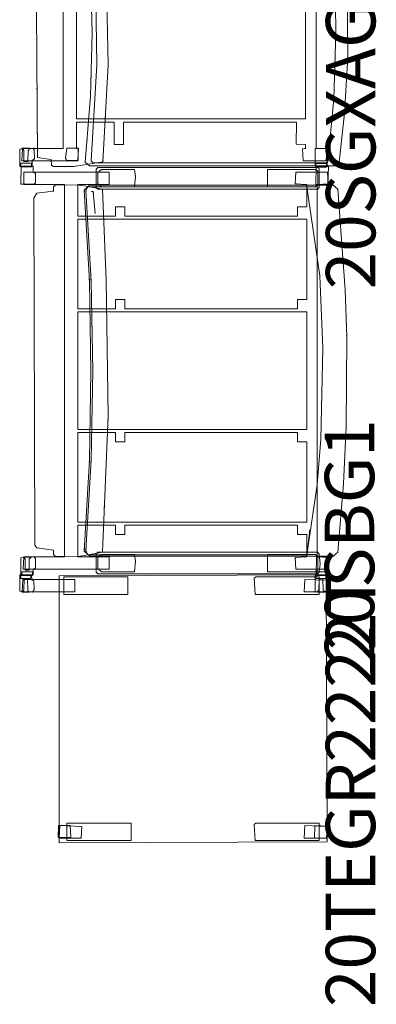
# Model space of a CAD drawing. Units: inches. Extents: x -1 to 182, y -85 to 89.
# Drawn here: x -1 to 27, y -78 to 1 of the extents above; entities that cross this region are included whole.
import ezdxf

# ---------------------------------------------------------------- set-up
doc = ezdxf.new("R2010")
doc.units = ezdxf.units.IN
doc.header["$LTSCALE"] = 0.548294
doc.header["$MEASUREMENT"] = 0
doc.linetypes.add('Dot', pattern=[6.35, 0, -6.35])
for name, color, linetype in [('CET color Black or White', 7, 'Continuous'), ('CET Default', 7, 'Continuous'), ('JSIItemTagLayerInfo', 7, 'Continuous')]:
    doc.layers.add(name, color=color, linetype=linetype)
doc.layers.add('CET color Grey57', color=7, linetype='Continuous', true_color=0x919191)
doc.styles.add('Arial', font='arial.ttf')

# ---------------------------------------------------------------- blocks, each defined once
blk = doc.blocks.new('*C6')
at = {"layer": 'CET color Black or White', "linetype": 'Continuous', "lineweight": 18}
for points in [[(21.669, 26.512), (20.35, 26.504), (20.268, 25.469), (20.477, 25.335), (21.177, 25.365), (21.237, 25.526), (21.688, 25.559), (21.669, 26.512)], [(20.271, 26.33), (20.271, 25.713), (20.369, 25.843), (21.331, 25.873), (21.331, 26.163), (20.43, 26.178), (20.271, 26.33)], [(20.279, 26.308), (20.279, 22.062), (21.279, 22.062), (21.279, 26.253), (20.279, 26.308)], [(21.367, 26.418), (21.367, 25.631), (21.659, 25.596), (21.659, 26.414), (21.367, 26.418)], [(0, 23.327), (0.075, 1.671), (21.656, 1.744), (21.577, 23.327), (0, 23.327)], [(0, 23.325), (0.075, 1.671), (21.654, 1.746), (21.579, 23.325), (0, 23.325)], [(0.377, 23.335), (0.377, 21.539), (1.322, 21.484), (1.377, 23.28), (0.377, 23.335)], [(0.416, 23.409), (0.446, 22.372), (1.377, 22.436), (1.377, 23.363), (0.416, 23.409)], [(0.166, 22.694), (0.166, 17.512), (1.588, 17.512), (1.588, 22.694), (0.166, 22.694)], [(20.068, 22.946), (20.068, 17.759), (21.49, 17.759), (21.49, 22.944), (20.068, 22.946)], [(0.166, 7.485), (0.166, 2.297), (1.588, 2.296), (1.588, 7.419), (1.483, 7.548), (0.166, 7.485)], [(20.068, 7.485), (20.068, 2.297), (21.49, 2.296), (21.49, 7.419), (21.385, 7.548), (20.068, 7.485)], [(0.377, 3.511), (0.377, 1.718), (1.322, 1.663), (1.377, 3.459), (0.377, 3.511)], [(20.279, 3.511), (20.279, 1.718), (21.224, 1.663), (21.279, 3.459), (20.279, 3.511)], [(0.377, 2.698), (0.377, 1.704), (1.339, 1.657), (1.377, 2.653), (0.377, 2.698)], [(20.271, 2.618), (20.346, 1.669), (21.684, 1.677), (21.668, 2.641), (20.271, 2.618)], [(20.271, 2.471), (20.271, 1.837), (20.441, 1.991), (21.335, 2.006), (21.331, 2.31), (20.437, 2.33), (20.271, 2.471)], [(21.659, 2.592), (21.367, 2.552), (21.367, 1.764), (21.659, 1.756), (21.659, 2.592)]]:
    blk.add_lwpolyline(points, close=True, dxfattribs=at)
at = {"layer": 'JSIItemTagLayerInfo', "linetype": 'Continuous', "style": 'Arial'}
blk.add_attdef('ITEXT', (-13.287, -2.224), '', height=4, dxfattribs=at).dxf.unprotected_set("ltscale", 0)
blk = doc.blocks.new('*C14')
at = {"layer": 'CET color Black or White', "linetype": 'Continuous', "lineweight": 18}
for points in [[(-0.065, 26.455), (-0.065, 25.58), (0.235, 25.58), (0.235, 26.441), (-0.065, 26.455)], [(0.003, 26.518), (0.003, 25.531), (0.441, 25.518), (0.575, 25.329), (1.311, 25.346), (1.441, 25.446), (1.366, 26.518), (0.003, 26.518)], [(1.273, 26.186), (0.381, 26.186), (0.35, 25.881), (1.273, 25.85), (1.438, 25.682), (1.438, 26.346), (1.273, 26.186)], [(0.436, 26.341), (0.436, 21.834), (1.421, 21.783), (1.436, 21.925), (3.561, 21.925), (3.561, 18.884), (1.749, 18.884), (1.749, 18.127), (3.561, 18.127), (3.561, 4.156), (1.76, 4.172), (1.75, 3.415), (1.436, 3.415), (1.383, 3.671), (0.436, 3.618), (0.436, 1.749), (1.383, 1.697), (1.436, 2.574), (20.061, 2.574), (20.114, 1.697), (21.061, 1.749), (21.061, 3.618), (20.114, 3.671), (20.061, 3.415), (19.747, 3.415), (19.737, 4.172), (17.936, 4.156), (17.936, 18.127), (19.749, 18.127), (19.749, 18.884), (17.936, 18.884), (17.936, 21.925), (20.061, 21.925), (20.076, 21.783), (21.061, 21.834), (21.061, 26.29), (20.061, 26.29), (20.061, 23.012), (1.436, 23.012), (1.436, 26.29), (0.436, 26.341)], [(20.057, 26.51), (20.057, 25.418), (20.863, 25.32), (21.057, 25.509), (21.494, 25.522), (21.494, 26.496), (20.057, 26.51)], [(0.686, 25.088), (0.525, 23.975), (0.077, 23.964), (-0.025, 23.809), (-0.035, 22.154), (0.347, 19.797), (8.186, 19.367), (15.982, 19.543), (21.209, 19.862), (21.571, 22.222), (21.551, 23.877), (21.447, 24.031), (21.012, 24.039), (20.855, 25.092), (20.629, 25.231), (0.686, 25.088)], [(0.461, 22.716), (0.461, 21.807), (1.461, 21.807), (1.461, 22.716), (0.638, 22.817), (0.461, 22.716)], [(20.061, 22.716), (20.061, 21.807), (21.061, 21.807), (21.061, 22.716), (20.238, 22.817), (20.061, 22.716)], [(3.811, 21.925), (3.811, 3.415), (17.686, 3.415), (17.686, 21.925), (3.811, 21.925)], [(0.31, 21.231), (0.014, 20.892), (0.014, 1.075), (0.324, 0.714), (4.291, 0.265), (8.819, 0.001), (14.005, 0.046), (18.527, 0.386), (21.203, 0.713), (21.514, 1.075), (21.514, 20.892), (21.218, 21.231), (15.89, 20.795), (10.764, 20.665), (5.655, 20.794), (0.31, 21.231)], [(0.414, 20.749), (0.264, 20.613), (0.264, 1.722), (0.361, 1.609), (5.44, 1.136), (10.763, 0.968), (15.417, 1.042), (21.17, 1.611), (21.264, 1.725), (21.264, 20.613), (21.114, 20.749), (17.203, 20.429), (8.187, 20.294), (0.414, 20.749)], [(-0.079, 2.598), (-0.079, 1.723), (0.221, 1.723), (0.221, 2.584), (-0.079, 2.598)], [(-0.006, 2.647), (-0.006, 1.674), (1.432, 1.7), (1.432, 2.634), (-0.006, 2.647)], [(20.061, 2.692), (20.061, 1.712), (21.499, 1.667), (21.499, 2.641), (20.061, 2.692)]]:
    blk.add_lwpolyline(points, close=True, dxfattribs=at)
at = {"layer": 'CET color Grey57', "linetype": 'Dot', "lineweight": 18}
for points in [[(0.436, 26.341), (0.436, 21.834), (1.421, 21.783), (1.436, 21.925), (3.561, 21.925), (3.561, 18.884), (1.749, 18.884), (1.749, 18.127), (3.561, 18.127), (3.561, 4.156), (1.76, 4.172), (1.75, 3.415), (1.436, 3.415), (1.383, 3.671), (0.436, 3.618), (0.436, 1.749), (1.383, 1.697), (1.436, 2.574), (20.061, 2.574), (20.114, 1.697), (21.061, 1.749), (21.061, 3.618), (20.114, 3.671), (20.061, 3.415), (19.747, 3.415), (19.737, 4.172), (17.936, 4.156), (17.936, 18.127), (19.749, 18.127), (19.749, 18.884), (17.936, 18.884), (17.936, 21.925), (20.061, 21.925), (20.076, 21.783), (21.061, 21.834), (21.061, 26.29), (20.061, 26.29), (20.061, 23.012), (1.436, 23.012), (1.436, 26.29), (0.436, 26.341)], [(0.436, 26.341), (0.436, 21.834), (1.421, 21.783), (1.436, 21.925), (3.561, 21.925), (3.561, 18.884), (1.749, 18.884), (1.749, 18.127), (3.561, 18.127), (3.561, 4.156), (1.76, 4.172), (1.75, 3.415), (1.436, 3.415), (1.383, 3.671), (0.436, 3.618), (0.436, 1.749), (1.383, 1.697), (1.436, 2.574), (20.061, 2.574), (20.114, 1.697), (21.061, 1.749), (21.061, 3.618), (20.114, 3.671), (20.061, 3.415), (19.747, 3.415), (19.737, 4.172), (17.936, 4.156), (17.936, 18.127), (19.749, 18.127), (19.749, 18.884), (17.936, 18.884), (17.936, 21.925), (20.061, 21.925), (20.076, 21.783), (21.061, 21.834), (21.061, 26.29), (20.061, 26.29), (20.061, 23.012), (1.436, 23.012), (1.436, 26.29), (0.436, 26.341)], [(0.436, 26.341), (0.436, 21.834), (1.421, 21.783), (1.436, 21.925), (3.561, 21.925), (3.561, 18.884), (1.749, 18.884), (1.749, 18.127), (3.561, 18.127), (3.561, 4.156), (1.76, 4.172), (1.75, 3.415), (1.436, 3.415), (1.383, 3.671), (0.436, 3.618), (0.436, 1.749), (1.383, 1.697), (1.436, 2.574), (20.061, 2.574), (20.114, 1.697), (21.061, 1.749), (21.061, 3.618), (20.114, 3.671), (20.061, 3.415), (19.747, 3.415), (19.737, 4.172), (17.936, 4.156), (17.936, 18.127), (19.749, 18.127), (19.749, 18.884), (17.936, 18.884), (17.936, 21.925), (20.061, 21.925), (20.076, 21.783), (21.061, 21.834), (21.061, 26.29), (20.061, 26.29), (20.061, 23.012), (1.436, 23.012), (1.436, 26.29), (0.436, 26.341)], [(0.436, 26.341), (0.436, 21.834), (1.421, 21.783), (1.436, 21.925), (3.561, 21.925), (3.561, 18.884), (1.749, 18.884), (1.749, 18.127), (3.561, 18.127), (3.561, 4.156), (1.76, 4.172), (1.75, 3.415), (1.436, 3.415), (1.383, 3.671), (0.436, 3.618), (0.436, 1.749), (1.383, 1.697), (1.436, 2.574), (20.061, 2.574), (20.114, 1.697), (21.061, 1.749), (21.061, 3.618), (20.114, 3.671), (20.061, 3.415), (19.747, 3.415), (19.737, 4.172), (17.936, 4.156), (17.936, 18.127), (19.749, 18.127), (19.749, 18.884), (17.936, 18.884), (17.936, 21.925), (20.061, 21.925), (20.076, 21.783), (21.061, 21.834), (21.061, 26.29), (20.061, 26.29), (20.061, 23.012), (1.436, 23.012), (1.436, 26.29), (0.436, 26.341)], [(0.436, 26.341), (0.436, 21.834), (1.421, 21.783), (1.436, 21.925), (3.561, 21.925), (3.561, 18.884), (1.749, 18.884), (1.749, 18.127), (3.561, 18.127), (3.561, 4.156), (1.76, 4.172), (1.75, 3.415), (1.436, 3.415), (1.383, 3.671), (0.436, 3.618), (0.436, 1.749), (1.383, 1.697), (1.436, 2.574), (20.061, 2.574), (20.114, 1.697), (21.061, 1.749), (21.061, 3.618), (20.114, 3.671), (20.061, 3.415), (19.747, 3.415), (19.737, 4.172), (17.936, 4.156), (17.936, 18.127), (19.749, 18.127), (19.749, 18.884), (17.936, 18.884), (17.936, 21.925), (20.061, 21.925), (20.076, 21.783), (21.061, 21.834), (21.061, 26.29), (20.061, 26.29), (20.061, 23.012), (1.436, 23.012), (1.436, 26.29), (0.436, 26.341)], [(0.436, 26.341), (0.436, 21.834), (1.421, 21.783), (1.436, 21.925), (3.561, 21.925), (3.561, 18.884), (1.749, 18.884), (1.749, 18.127), (3.561, 18.127), (3.561, 4.156), (1.76, 4.172), (1.75, 3.415), (1.436, 3.415), (1.383, 3.671), (0.436, 3.618), (0.436, 1.749), (1.383, 1.697), (1.436, 2.574), (20.061, 2.574), (20.114, 1.697), (21.061, 1.749), (21.061, 3.618), (20.114, 3.671), (20.061, 3.415), (19.747, 3.415), (19.737, 4.172), (17.936, 4.156), (17.936, 18.127), (19.749, 18.127), (19.749, 18.884), (17.936, 18.884), (17.936, 21.925), (20.061, 21.925), (20.076, 21.783), (21.061, 21.834), (21.061, 26.29), (20.061, 26.29), (20.061, 23.012), (1.436, 23.012), (1.436, 26.29), (0.436, 26.341)], [(0.436, 26.341), (0.436, 21.834), (1.421, 21.783), (1.436, 21.925), (3.561, 21.925), (3.561, 18.884), (1.749, 18.884), (1.749, 18.127), (3.561, 18.127), (3.561, 4.156), (1.76, 4.172), (1.75, 3.415), (1.436, 3.415), (1.383, 3.671), (0.436, 3.618), (0.436, 1.749), (1.383, 1.697), (1.436, 2.574), (20.061, 2.574), (20.114, 1.697), (21.061, 1.749), (21.061, 3.618), (20.114, 3.671), (20.061, 3.415), (19.747, 3.415), (19.737, 4.172), (17.936, 4.156), (17.936, 18.127), (19.749, 18.127), (19.749, 18.884), (17.936, 18.884), (17.936, 21.925), (20.061, 21.925), (20.076, 21.783), (21.061, 21.834), (21.061, 26.29), (20.061, 26.29), (20.061, 23.012), (1.436, 23.012), (1.436, 26.29), (0.436, 26.341)], [(0.686, 25.088), (0.525, 23.975), (0.077, 23.964), (-0.025, 23.809), (-0.035, 22.154), (0.347, 19.797), (8.186, 19.367), (15.982, 19.543), (21.209, 19.862), (21.571, 22.222), (21.551, 23.877), (21.447, 24.031), (21.012, 24.039), (20.855, 25.092), (20.629, 25.231), (0.686, 25.088)], [(0.686, 25.088), (0.525, 23.975), (0.077, 23.964), (-0.025, 23.809), (-0.035, 22.154), (0.347, 19.797), (8.186, 19.367), (15.982, 19.543), (21.209, 19.862), (21.571, 22.222), (21.551, 23.877), (21.447, 24.031), (21.012, 24.039), (20.855, 25.092), (20.629, 25.231), (0.686, 25.088)], [(0.686, 25.088), (0.525, 23.975), (0.077, 23.964), (-0.025, 23.809), (-0.035, 22.154), (0.347, 19.797), (8.186, 19.367), (15.982, 19.543), (21.209, 19.862), (21.571, 22.222), (21.551, 23.877), (21.447, 24.031), (21.012, 24.039), (20.855, 25.092), (20.629, 25.231), (0.686, 25.088)], [(0.686, 25.088), (0.525, 23.975), (0.077, 23.964), (-0.025, 23.809), (-0.035, 22.154), (0.347, 19.797), (8.186, 19.367), (15.982, 19.543), (21.209, 19.862), (21.571, 22.222), (21.551, 23.877), (21.447, 24.031), (21.012, 24.039), (20.855, 25.092), (20.629, 25.231), (0.686, 25.088)], [(0.686, 25.088), (0.525, 23.975), (0.077, 23.964), (-0.025, 23.809), (-0.035, 22.154), (0.347, 19.797), (8.186, 19.367), (15.982, 19.543), (21.209, 19.862), (21.571, 22.222), (21.551, 23.877), (21.447, 24.031), (21.012, 24.039), (20.855, 25.092), (20.629, 25.231), (0.686, 25.088)], [(0.686, 25.088), (0.525, 23.975), (0.077, 23.964), (-0.025, 23.809), (-0.035, 22.154), (0.347, 19.797), (8.186, 19.367), (15.982, 19.543), (21.209, 19.862), (21.571, 22.222), (21.551, 23.877), (21.447, 24.031), (21.012, 24.039), (20.855, 25.092), (20.629, 25.231), (0.686, 25.088)], [(0.686, 25.088), (0.525, 23.975), (0.077, 23.964), (-0.025, 23.809), (-0.035, 22.154), (0.347, 19.797), (8.186, 19.367), (15.982, 19.543), (21.209, 19.862), (21.571, 22.222), (21.551, 23.877), (21.447, 24.031), (21.012, 24.039), (20.855, 25.092), (20.629, 25.231), (0.686, 25.088)], [(0.461, 22.716), (0.461, 21.807), (1.461, 21.807), (1.461, 22.716), (0.638, 22.817), (0.461, 22.716)], [(0.461, 22.716), (0.461, 21.807), (1.461, 21.807), (1.461, 22.716), (0.638, 22.817), (0.461, 22.716)], [(0.461, 22.716), (0.461, 21.807), (1.461, 21.807), (1.461, 22.716), (0.638, 22.817), (0.461, 22.716)], [(0.461, 22.716), (0.461, 21.807), (1.461, 21.807), (1.461, 22.716), (0.638, 22.817), (0.461, 22.716)], [(0.461, 22.716), (0.461, 21.807), (1.461, 21.807), (1.461, 22.716), (0.638, 22.817), (0.461, 22.716)], [(0.461, 22.716), (0.461, 21.807), (1.461, 21.807), (1.461, 22.716), (0.638, 22.817), (0.461, 22.716)], [(0.461, 22.716), (0.461, 21.807), (1.461, 21.807), (1.461, 22.716), (0.638, 22.817), (0.461, 22.716)], [(20.061, 22.716), (20.061, 21.807), (21.061, 21.807), (21.061, 22.716), (20.238, 22.817), (20.061, 22.716)], [(20.061, 22.716), (20.061, 21.807), (21.061, 21.807), (21.061, 22.716), (20.238, 22.817), (20.061, 22.716)], [(20.061, 22.716), (20.061, 21.807), (21.061, 21.807), (21.061, 22.716), (20.238, 22.817), (20.061, 22.716)], [(20.061, 22.716), (20.061, 21.807), (21.061, 21.807), (21.061, 22.716), (20.238, 22.817), (20.061, 22.716)], [(20.061, 22.716), (20.061, 21.807), (21.061, 21.807), (21.061, 22.716), (20.238, 22.817), (20.061, 22.716)], [(20.061, 22.716), (20.061, 21.807), (21.061, 21.807), (21.061, 22.716), (20.238, 22.817), (20.061, 22.716)], [(20.061, 22.716), (20.061, 21.807), (21.061, 21.807), (21.061, 22.716), (20.238, 22.817), (20.061, 22.716)], [(3.811, 21.925), (3.811, 3.415), (17.686, 3.415), (17.686, 21.925), (3.811, 21.925)], [(3.811, 21.925), (3.811, 3.415), (17.686, 3.415), (17.686, 21.925), (3.811, 21.925)], [(3.811, 21.925), (3.811, 3.415), (17.686, 3.415), (17.686, 21.925), (3.811, 21.925)], [(3.811, 21.925), (3.811, 3.415), (17.686, 3.415), (17.686, 21.925), (3.811, 21.925)], [(3.811, 21.925), (3.811, 3.415), (17.686, 3.415), (17.686, 21.925), (3.811, 21.925)], [(3.811, 21.925), (3.811, 3.415), (17.686, 3.415), (17.686, 21.925), (3.811, 21.925)], [(3.811, 21.925), (3.811, 3.415), (17.686, 3.415), (17.686, 21.925), (3.811, 21.925)], [(0.31, 21.231), (0.014, 20.892), (0.014, 1.075), (0.324, 0.714), (4.291, 0.265), (8.819, 0.001), (14.005, 0.046), (18.527, 0.386), (21.203, 0.713), (21.514, 1.075), (21.514, 20.892), (21.218, 21.231), (15.89, 20.795), (10.764, 20.665), (5.655, 20.794), (0.31, 21.231)], [(0.31, 21.231), (0.014, 20.892), (0.014, 1.075), (0.324, 0.714), (4.291, 0.265), (8.819, 0.001), (14.005, 0.046), (18.527, 0.386), (21.203, 0.713), (21.514, 1.075), (21.514, 20.892), (21.218, 21.231), (15.89, 20.795), (10.764, 20.665), (5.655, 20.794), (0.31, 21.231)], [(0.31, 21.231), (0.014, 20.892), (0.014, 1.075), (0.324, 0.714), (4.291, 0.265), (8.819, 0.001), (14.005, 0.046), (18.527, 0.386), (21.203, 0.713), (21.514, 1.075), (21.514, 20.892), (21.218, 21.231), (15.89, 20.795), (10.764, 20.665), (5.655, 20.794), (0.31, 21.231)], [(0.31, 21.231), (0.014, 20.892), (0.014, 1.075), (0.324, 0.714), (4.291, 0.265), (8.819, 0.001), (14.005, 0.046), (18.527, 0.386), (21.203, 0.713), (21.514, 1.075), (21.514, 20.892), (21.218, 21.231), (15.89, 20.795), (10.764, 20.665), (5.655, 20.794), (0.31, 21.231)], [(0.31, 21.231), (0.014, 20.892), (0.014, 1.075), (0.324, 0.714), (4.291, 0.265), (8.819, 0.001), (14.005, 0.046), (18.527, 0.386), (21.203, 0.713), (21.514, 1.075), (21.514, 20.892), (21.218, 21.231), (15.89, 20.795), (10.764, 20.665), (5.655, 20.794), (0.31, 21.231)], [(0.31, 21.231), (0.014, 20.892), (0.014, 1.075), (0.324, 0.714), (4.291, 0.265), (8.819, 0.001), (14.005, 0.046), (18.527, 0.386), (21.203, 0.713), (21.514, 1.075), (21.514, 20.892), (21.218, 21.231), (15.89, 20.795), (10.764, 20.665), (5.655, 20.794), (0.31, 21.231)], [(0.31, 21.231), (0.014, 20.892), (0.014, 1.075), (0.324, 0.714), (4.291, 0.265), (8.819, 0.001), (14.005, 0.046), (18.527, 0.386), (21.203, 0.713), (21.514, 1.075), (21.514, 20.892), (21.218, 21.231), (15.89, 20.795), (10.764, 20.665), (5.655, 20.794), (0.31, 21.231)], [(0.414, 20.749), (0.264, 20.613), (0.264, 1.722), (0.361, 1.609), (5.44, 1.136), (10.763, 0.968), (15.417, 1.042), (21.17, 1.611), (21.264, 1.725), (21.264, 20.613), (21.114, 20.749), (17.203, 20.429), (8.187, 20.294), (0.414, 20.749)], [(0.414, 20.749), (0.264, 20.613), (0.264, 1.722), (0.361, 1.609), (5.44, 1.136), (10.763, 0.968), (15.417, 1.042), (21.17, 1.611), (21.264, 1.725), (21.264, 20.613), (21.114, 20.749), (17.203, 20.429), (8.187, 20.294), (0.414, 20.749)], [(0.414, 20.749), (0.264, 20.613), (0.264, 1.722), (0.361, 1.609), (5.44, 1.136), (10.763, 0.968), (15.417, 1.042), (21.17, 1.611), (21.264, 1.725), (21.264, 20.613), (21.114, 20.749), (17.203, 20.429), (8.187, 20.294), (0.414, 20.749)], [(0.414, 20.749), (0.264, 20.613), (0.264, 1.722), (0.361, 1.609), (5.44, 1.136), (10.763, 0.968), (15.417, 1.042), (21.17, 1.611), (21.264, 1.725), (21.264, 20.613), (21.114, 20.749), (17.203, 20.429), (8.187, 20.294), (0.414, 20.749)], [(0.414, 20.749), (0.264, 20.613), (0.264, 1.722), (0.361, 1.609), (5.44, 1.136), (10.763, 0.968), (15.417, 1.042), (21.17, 1.611), (21.264, 1.725), (21.264, 20.613), (21.114, 20.749), (17.203, 20.429), (8.187, 20.294), (0.414, 20.749)], [(0.414, 20.749), (0.264, 20.613), (0.264, 1.722), (0.361, 1.609), (5.44, 1.136), (10.763, 0.968), (15.417, 1.042), (21.17, 1.611), (21.264, 1.725), (21.264, 20.613), (21.114, 20.749), (17.203, 20.429), (8.187, 20.294), (0.414, 20.749)], [(0.414, 20.749), (0.264, 20.613), (0.264, 1.722), (0.361, 1.609), (5.44, 1.136), (10.763, 0.968), (15.417, 1.042), (21.17, 1.611), (21.264, 1.725), (21.264, 20.613), (21.114, 20.749), (17.203, 20.429), (8.187, 20.294), (0.414, 20.749)]]:
    blk.add_lwpolyline(points, close=True, dxfattribs=at)
at = {"layer": 'JSIItemTagLayerInfo', "linetype": 'Continuous', "style": 'Arial'}
blk.add_attdef('ITEXT', (-9.961, -2.224), '', height=4, dxfattribs=at).dxf.unprotected_set("ltscale", 0)
blk = doc.blocks.new('*C15')
at = {"layer": 'CET color Black or White', "linetype": 'Continuous', "lineweight": 18}
for points in [[(0.012, 26.331), (0.012, 25.344), (0.449, 25.331), (0.574, 25.144), (1.297, 25.152), (1.449, 25.261), (1.375, 26.331), (0.012, 26.331)], [(31.584, 26.331), (31.584, 25.261), (31.715, 25.142), (32.466, 25.159), (32.584, 25.331), (33.021, 25.344), (33.021, 26.318), (31.584, 26.331)], [(-0.061, 26.268), (-0.061, 25.393), (0.239, 25.393), (0.239, 26.254), (-0.061, 26.268)], [(1.282, 25.999), (0.39, 25.999), (0.39, 25.663), (1.282, 25.663), (1.447, 25.495), (1.447, 26.159), (1.282, 25.999)], [(0.454, 26.154), (0.454, 19.201), (1.454, 19.201), (1.454, 21.738), (4.016, 21.738), (4.016, 18.697), (3.266, 18.697), (3.266, 17.94), (4.016, 17.94), (4.016, 3.983), (3.266, 3.983), (3.266, 3.229), (1.454, 3.229), (1.401, 4.157), (0.454, 4.105), (0.454, 1.562), (1.401, 1.509), (1.454, 2.387), (31.579, 2.387), (31.632, 1.509), (32.579, 1.562), (32.579, 4.105), (31.632, 4.157), (31.579, 3.229), (29.767, 3.229), (29.767, 3.983), (29.017, 3.983), (29.017, 17.94), (29.767, 17.94), (29.767, 18.697), (29.017, 18.697), (29.017, 21.738), (31.579, 21.738), (31.579, 19.201), (32.579, 19.201), (32.579, 26.103), (31.579, 26.103), (31.579, 22.824), (1.454, 22.824), (1.454, 26.103), (0.454, 26.154)], [(2.41, 25.202), (2.178, 25.055), (1.997, 23.7), (1.641, 23.695), (1.478, 23.539), (1.522, 21.509), (1.841, 19.749), (12.86, 19.284), (23.843, 19.439), (31.192, 19.749), (31.512, 21.523), (31.555, 23.54), (31.392, 23.695), (31.036, 23.7), (30.855, 25.055), (30.484, 25.29), (2.41, 25.202)], [(4.266, 21.738), (4.266, 3.229), (10.767, 3.229), (10.767, 3.983), (11.517, 3.983), (11.517, 17.94), (10.767, 17.94), (10.767, 18.697), (11.517, 18.697), (11.517, 21.738), (4.266, 21.738)], [(11.767, 21.738), (11.767, 3.229), (21.267, 3.229), (21.267, 21.738), (11.767, 21.738)], [(21.517, 21.738), (21.517, 18.697), (22.267, 18.697), (22.267, 17.94), (21.517, 17.94), (21.517, 3.983), (22.267, 3.983), (22.267, 3.229), (28.766, 3.229), (28.766, 21.738), (21.517, 21.738)], [(1.925, 21.208), (1.511, 20.776), (1.511, 1.093), (1.838, 0.727), (7.4, 0.271), (11.951, 0.047), (19.247, 0.002), (23.058, 0.121), (31.183, 0.726), (31.511, 1.093), (31.511, 20.777), (31.098, 21.208), (23.749, 20.801), (16.511, 20.674), (9.274, 20.801), (1.925, 21.208)], [(1.946, 21.076), (1.636, 20.914), (1.633, 3.22), (7.293, 2.395), (10.973, 2.082), (18.359, 1.929), (24.187, 2.17), (31.39, 3.22), (31.387, 20.914), (31.077, 21.076), (23.753, 20.668), (16.511, 20.532), (9.269, 20.668), (1.946, 21.076)], [(0.221, 20.261), (0.089, 20.106), (0.089, 2.375), (0.212, 2.223), (0.878, 2.137), (1.715, 2.223), (1.839, 2.375), (1.839, 20.107), (1.706, 20.26), (0.221, 20.261)], [(0.514, 20.108), (0.244, 19.821), (0.244, 17.162), (1.101, 17.073), (1.663, 17.166), (1.663, 19.822), (1.404, 20.111), (0.514, 20.108)], [(30.994, 20.616), (31.009, 20.482), (29.216, 20.336), (31.009, 20.482), (30.994, 20.616)], [(31.337, 20.259), (31.204, 20.104), (31.204, 2.344), (31.349, 2.218), (32.859, 2.224), (32.954, 2.396), (32.954, 20.104), (32.822, 20.259), (31.337, 20.259)], [(31.639, 20.107), (31.369, 19.82), (31.369, 17.161), (32.226, 17.072), (32.788, 17.165), (32.788, 19.821), (32.529, 20.11), (31.639, 20.107)], [(0.244, 6.407), (0.244, 2.53), (0.392, 2.347), (1.516, 2.347), (1.663, 2.526), (1.663, 6.407), (0.244, 6.407)], [(31.369, 6.407), (31.369, 2.53), (31.517, 2.347), (32.641, 2.347), (32.788, 2.526), (32.788, 6.407), (31.369, 6.407)], [(1.814, 3.194), (2.726, 3.086), (3.641, 2.992), (1.814, 3.194)], [(-0.057, 2.409), (-0.057, 1.534), (0.243, 1.534), (0.243, 2.395), (-0.057, 2.409)], [(0.016, 2.458), (0.016, 1.485), (1.453, 1.511), (1.453, 2.444), (0.016, 2.458)], [(31.58, 2.509), (31.58, 1.529), (33.017, 1.485), (33.017, 2.458), (31.58, 2.509)]]:
    blk.add_lwpolyline(points, close=True, dxfattribs=at)
at = {"layer": 'CET color Grey57', "linetype": 'Dot', "lineweight": 18}
for points in [[(0.454, 26.154), (0.454, 19.201), (1.454, 19.201), (1.454, 21.738), (4.016, 21.738), (4.016, 18.697), (3.266, 18.697), (3.266, 17.94), (4.016, 17.94), (4.016, 3.983), (3.266, 3.983), (3.266, 3.229), (1.454, 3.229), (1.401, 4.157), (0.454, 4.105), (0.454, 1.562), (1.401, 1.509), (1.454, 2.387), (31.579, 2.387), (31.632, 1.509), (32.579, 1.562), (32.579, 4.105), (31.632, 4.157), (31.579, 3.229), (29.767, 3.229), (29.767, 3.983), (29.017, 3.983), (29.017, 17.94), (29.767, 17.94), (29.767, 18.697), (29.017, 18.697), (29.017, 21.738), (31.579, 21.738), (31.579, 19.201), (32.579, 19.201), (32.579, 26.103), (31.579, 26.103), (31.579, 22.824), (1.454, 22.824), (1.454, 26.103), (0.454, 26.154)], [(0.454, 26.154), (0.454, 19.201), (1.454, 19.201), (1.454, 21.738), (4.016, 21.738), (4.016, 18.697), (3.266, 18.697), (3.266, 17.94), (4.016, 17.94), (4.016, 3.983), (3.266, 3.983), (3.266, 3.229), (1.454, 3.229), (1.401, 4.157), (0.454, 4.105), (0.454, 1.562), (1.401, 1.509), (1.454, 2.387), (31.579, 2.387), (31.632, 1.509), (32.579, 1.562), (32.579, 4.105), (31.632, 4.157), (31.579, 3.229), (29.767, 3.229), (29.767, 3.983), (29.017, 3.983), (29.017, 17.94), (29.767, 17.94), (29.767, 18.697), (29.017, 18.697), (29.017, 21.738), (31.579, 21.738), (31.579, 19.201), (32.579, 19.201), (32.579, 26.103), (31.579, 26.103), (31.579, 22.824), (1.454, 22.824), (1.454, 26.103), (0.454, 26.154)], [(0.454, 26.154), (0.454, 19.201), (1.454, 19.201), (1.454, 21.738), (4.016, 21.738), (4.016, 18.697), (3.266, 18.697), (3.266, 17.94), (4.016, 17.94), (4.016, 3.983), (3.266, 3.983), (3.266, 3.229), (1.454, 3.229), (1.401, 4.157), (0.454, 4.105), (0.454, 1.562), (1.401, 1.509), (1.454, 2.387), (31.579, 2.387), (31.632, 1.509), (32.579, 1.562), (32.579, 4.105), (31.632, 4.157), (31.579, 3.229), (29.767, 3.229), (29.767, 3.983), (29.017, 3.983), (29.017, 17.94), (29.767, 17.94), (29.767, 18.697), (29.017, 18.697), (29.017, 21.738), (31.579, 21.738), (31.579, 19.201), (32.579, 19.201), (32.579, 26.103), (31.579, 26.103), (31.579, 22.824), (1.454, 22.824), (1.454, 26.103), (0.454, 26.154)], [(0.454, 26.154), (0.454, 19.201), (1.454, 19.201), (1.454, 21.738), (4.016, 21.738), (4.016, 18.697), (3.266, 18.697), (3.266, 17.94), (4.016, 17.94), (4.016, 3.983), (3.266, 3.983), (3.266, 3.229), (1.454, 3.229), (1.401, 4.157), (0.454, 4.105), (0.454, 1.562), (1.401, 1.509), (1.454, 2.387), (31.579, 2.387), (31.632, 1.509), (32.579, 1.562), (32.579, 4.105), (31.632, 4.157), (31.579, 3.229), (29.767, 3.229), (29.767, 3.983), (29.017, 3.983), (29.017, 17.94), (29.767, 17.94), (29.767, 18.697), (29.017, 18.697), (29.017, 21.738), (31.579, 21.738), (31.579, 19.201), (32.579, 19.201), (32.579, 26.103), (31.579, 26.103), (31.579, 22.824), (1.454, 22.824), (1.454, 26.103), (0.454, 26.154)], [(0.454, 26.154), (0.454, 19.201), (1.454, 19.201), (1.454, 21.738), (4.016, 21.738), (4.016, 18.697), (3.266, 18.697), (3.266, 17.94), (4.016, 17.94), (4.016, 3.983), (3.266, 3.983), (3.266, 3.229), (1.454, 3.229), (1.401, 4.157), (0.454, 4.105), (0.454, 1.562), (1.401, 1.509), (1.454, 2.387), (31.579, 2.387), (31.632, 1.509), (32.579, 1.562), (32.579, 4.105), (31.632, 4.157), (31.579, 3.229), (29.767, 3.229), (29.767, 3.983), (29.017, 3.983), (29.017, 17.94), (29.767, 17.94), (29.767, 18.697), (29.017, 18.697), (29.017, 21.738), (31.579, 21.738), (31.579, 19.201), (32.579, 19.201), (32.579, 26.103), (31.579, 26.103), (31.579, 22.824), (1.454, 22.824), (1.454, 26.103), (0.454, 26.154)], [(0.454, 26.154), (0.454, 19.201), (1.454, 19.201), (1.454, 21.738), (4.016, 21.738), (4.016, 18.697), (3.266, 18.697), (3.266, 17.94), (4.016, 17.94), (4.016, 3.983), (3.266, 3.983), (3.266, 3.229), (1.454, 3.229), (1.401, 4.157), (0.454, 4.105), (0.454, 1.562), (1.401, 1.509), (1.454, 2.387), (31.579, 2.387), (31.632, 1.509), (32.579, 1.562), (32.579, 4.105), (31.632, 4.157), (31.579, 3.229), (29.767, 3.229), (29.767, 3.983), (29.017, 3.983), (29.017, 17.94), (29.767, 17.94), (29.767, 18.697), (29.017, 18.697), (29.017, 21.738), (31.579, 21.738), (31.579, 19.201), (32.579, 19.201), (32.579, 26.103), (31.579, 26.103), (31.579, 22.824), (1.454, 22.824), (1.454, 26.103), (0.454, 26.154)], [(0.454, 26.154), (0.454, 19.201), (1.454, 19.201), (1.454, 21.738), (4.016, 21.738), (4.016, 18.697), (3.266, 18.697), (3.266, 17.94), (4.016, 17.94), (4.016, 3.983), (3.266, 3.983), (3.266, 3.229), (1.454, 3.229), (1.401, 4.157), (0.454, 4.105), (0.454, 1.562), (1.401, 1.509), (1.454, 2.387), (31.579, 2.387), (31.632, 1.509), (32.579, 1.562), (32.579, 4.105), (31.632, 4.157), (31.579, 3.229), (29.767, 3.229), (29.767, 3.983), (29.017, 3.983), (29.017, 17.94), (29.767, 17.94), (29.767, 18.697), (29.017, 18.697), (29.017, 21.738), (31.579, 21.738), (31.579, 19.201), (32.579, 19.201), (32.579, 26.103), (31.579, 26.103), (31.579, 22.824), (1.454, 22.824), (1.454, 26.103), (0.454, 26.154)], [(2.41, 25.202), (2.178, 25.055), (1.997, 23.7), (1.641, 23.695), (1.478, 23.539), (1.522, 21.509), (1.841, 19.749), (12.86, 19.284), (23.843, 19.439), (31.192, 19.749), (31.512, 21.523), (31.555, 23.54), (31.392, 23.695), (31.036, 23.7), (30.855, 25.055), (30.484, 25.29), (2.41, 25.202)], [(2.41, 25.202), (2.178, 25.055), (1.997, 23.7), (1.641, 23.695), (1.478, 23.539), (1.522, 21.509), (1.841, 19.749), (12.86, 19.284), (23.843, 19.439), (31.192, 19.749), (31.512, 21.523), (31.555, 23.54), (31.392, 23.695), (31.036, 23.7), (30.855, 25.055), (30.484, 25.29), (2.41, 25.202)], [(2.41, 25.202), (2.178, 25.055), (1.997, 23.7), (1.641, 23.695), (1.478, 23.539), (1.522, 21.509), (1.841, 19.749), (12.86, 19.284), (23.843, 19.439), (31.192, 19.749), (31.512, 21.523), (31.555, 23.54), (31.392, 23.695), (31.036, 23.7), (30.855, 25.055), (30.484, 25.29), (2.41, 25.202)], [(2.41, 25.202), (2.178, 25.055), (1.997, 23.7), (1.641, 23.695), (1.478, 23.539), (1.522, 21.509), (1.841, 19.749), (12.86, 19.284), (23.843, 19.439), (31.192, 19.749), (31.512, 21.523), (31.555, 23.54), (31.392, 23.695), (31.036, 23.7), (30.855, 25.055), (30.484, 25.29), (2.41, 25.202)], [(2.41, 25.202), (2.178, 25.055), (1.997, 23.7), (1.641, 23.695), (1.478, 23.539), (1.522, 21.509), (1.841, 19.749), (12.86, 19.284), (23.843, 19.439), (31.192, 19.749), (31.512, 21.523), (31.555, 23.54), (31.392, 23.695), (31.036, 23.7), (30.855, 25.055), (30.484, 25.29), (2.41, 25.202)], [(2.41, 25.202), (2.178, 25.055), (1.997, 23.7), (1.641, 23.695), (1.478, 23.539), (1.522, 21.509), (1.841, 19.749), (12.86, 19.284), (23.843, 19.439), (31.192, 19.749), (31.512, 21.523), (31.555, 23.54), (31.392, 23.695), (31.036, 23.7), (30.855, 25.055), (30.484, 25.29), (2.41, 25.202)], [(2.41, 25.202), (2.178, 25.055), (1.997, 23.7), (1.641, 23.695), (1.478, 23.539), (1.522, 21.509), (1.841, 19.749), (12.86, 19.284), (23.843, 19.439), (31.192, 19.749), (31.512, 21.523), (31.555, 23.54), (31.392, 23.695), (31.036, 23.7), (30.855, 25.055), (30.484, 25.29), (2.41, 25.202)], [(4.266, 21.738), (4.266, 3.229), (10.767, 3.229), (10.767, 3.983), (11.517, 3.983), (11.517, 17.94), (10.767, 17.94), (10.767, 18.697), (11.517, 18.697), (11.517, 21.738), (4.266, 21.738)], [(4.266, 21.738), (4.266, 3.229), (10.767, 3.229), (10.767, 3.983), (11.517, 3.983), (11.517, 17.94), (10.767, 17.94), (10.767, 18.697), (11.517, 18.697), (11.517, 21.738), (4.266, 21.738)], [(4.266, 21.738), (4.266, 3.229), (10.767, 3.229), (10.767, 3.983), (11.517, 3.983), (11.517, 17.94), (10.767, 17.94), (10.767, 18.697), (11.517, 18.697), (11.517, 21.738), (4.266, 21.738)], [(4.266, 21.738), (4.266, 3.229), (10.767, 3.229), (10.767, 3.983), (11.517, 3.983), (11.517, 17.94), (10.767, 17.94), (10.767, 18.697), (11.517, 18.697), (11.517, 21.738), (4.266, 21.738)], [(4.266, 21.738), (4.266, 3.229), (10.767, 3.229), (10.767, 3.983), (11.517, 3.983), (11.517, 17.94), (10.767, 17.94), (10.767, 18.697), (11.517, 18.697), (11.517, 21.738), (4.266, 21.738)], [(4.266, 21.738), (4.266, 3.229), (10.767, 3.229), (10.767, 3.983), (11.517, 3.983), (11.517, 17.94), (10.767, 17.94), (10.767, 18.697), (11.517, 18.697), (11.517, 21.738), (4.266, 21.738)], [(4.266, 21.738), (4.266, 3.229), (10.767, 3.229), (10.767, 3.983), (11.517, 3.983), (11.517, 17.94), (10.767, 17.94), (10.767, 18.697), (11.517, 18.697), (11.517, 21.738), (4.266, 21.738)], [(11.767, 21.738), (11.767, 3.229), (21.267, 3.229), (21.267, 21.738), (11.767, 21.738)], [(11.767, 21.738), (11.767, 3.229), (21.267, 3.229), (21.267, 21.738), (11.767, 21.738)], [(11.767, 21.738), (11.767, 3.229), (21.267, 3.229), (21.267, 21.738), (11.767, 21.738)], [(11.767, 21.738), (11.767, 3.229), (21.267, 3.229), (21.267, 21.738), (11.767, 21.738)], [(11.767, 21.738), (11.767, 3.229), (21.267, 3.229), (21.267, 21.738), (11.767, 21.738)], [(11.767, 21.738), (11.767, 3.229), (21.267, 3.229), (21.267, 21.738), (11.767, 21.738)], [(11.767, 21.738), (11.767, 3.229), (21.267, 3.229), (21.267, 21.738), (11.767, 21.738)], [(21.517, 21.738), (21.517, 18.697), (22.267, 18.697), (22.267, 17.94), (21.517, 17.94), (21.517, 3.983), (22.267, 3.983), (22.267, 3.229), (28.766, 3.229), (28.766, 21.738), (21.517, 21.738)], [(21.517, 21.738), (21.517, 18.697), (22.267, 18.697), (22.267, 17.94), (21.517, 17.94), (21.517, 3.983), (22.267, 3.983), (22.267, 3.229), (28.766, 3.229), (28.766, 21.738), (21.517, 21.738)], [(21.517, 21.738), (21.517, 18.697), (22.267, 18.697), (22.267, 17.94), (21.517, 17.94), (21.517, 3.983), (22.267, 3.983), (22.267, 3.229), (28.766, 3.229), (28.766, 21.738), (21.517, 21.738)], [(21.517, 21.738), (21.517, 18.697), (22.267, 18.697), (22.267, 17.94), (21.517, 17.94), (21.517, 3.983), (22.267, 3.983), (22.267, 3.229), (28.766, 3.229), (28.766, 21.738), (21.517, 21.738)], [(21.517, 21.738), (21.517, 18.697), (22.267, 18.697), (22.267, 17.94), (21.517, 17.94), (21.517, 3.983), (22.267, 3.983), (22.267, 3.229), (28.766, 3.229), (28.766, 21.738), (21.517, 21.738)], [(21.517, 21.738), (21.517, 18.697), (22.267, 18.697), (22.267, 17.94), (21.517, 17.94), (21.517, 3.983), (22.267, 3.983), (22.267, 3.229), (28.766, 3.229), (28.766, 21.738), (21.517, 21.738)], [(21.517, 21.738), (21.517, 18.697), (22.267, 18.697), (22.267, 17.94), (21.517, 17.94), (21.517, 3.983), (22.267, 3.983), (22.267, 3.229), (28.766, 3.229), (28.766, 21.738), (21.517, 21.738)], [(1.925, 21.208), (1.511, 20.776), (1.511, 1.093), (1.838, 0.727), (7.4, 0.271), (11.951, 0.047), (19.247, 0.002), (23.058, 0.121), (31.183, 0.726), (31.511, 1.093), (31.511, 20.777), (31.098, 21.208), (23.749, 20.801), (16.511, 20.674), (9.274, 20.801), (1.925, 21.208)], [(1.925, 21.208), (1.511, 20.776), (1.511, 1.093), (1.838, 0.727), (7.4, 0.271), (11.951, 0.047), (19.247, 0.002), (23.058, 0.121), (31.183, 0.726), (31.511, 1.093), (31.511, 20.777), (31.098, 21.208), (23.749, 20.801), (16.511, 20.674), (9.274, 20.801), (1.925, 21.208)], [(1.925, 21.208), (1.511, 20.776), (1.511, 1.093), (1.838, 0.727), (7.4, 0.271), (11.951, 0.047), (19.247, 0.002), (23.058, 0.121), (31.183, 0.726), (31.511, 1.093), (31.511, 20.777), (31.098, 21.208), (23.749, 20.801), (16.511, 20.674), (9.274, 20.801), (1.925, 21.208)], [(1.925, 21.208), (1.511, 20.776), (1.511, 1.093), (1.838, 0.727), (7.4, 0.271), (11.951, 0.047), (19.247, 0.002), (23.058, 0.121), (31.183, 0.726), (31.511, 1.093), (31.511, 20.777), (31.098, 21.208), (23.749, 20.801), (16.511, 20.674), (9.274, 20.801), (1.925, 21.208)], [(1.925, 21.208), (1.511, 20.776), (1.511, 1.093), (1.838, 0.727), (7.4, 0.271), (11.951, 0.047), (19.247, 0.002), (23.058, 0.121), (31.183, 0.726), (31.511, 1.093), (31.511, 20.777), (31.098, 21.208), (23.749, 20.801), (16.511, 20.674), (9.274, 20.801), (1.925, 21.208)], [(1.925, 21.208), (1.511, 20.776), (1.511, 1.093), (1.838, 0.727), (7.4, 0.271), (11.951, 0.047), (19.247, 0.002), (23.058, 0.121), (31.183, 0.726), (31.511, 1.093), (31.511, 20.777), (31.098, 21.208), (23.749, 20.801), (16.511, 20.674), (9.274, 20.801), (1.925, 21.208)], [(1.925, 21.208), (1.511, 20.776), (1.511, 1.093), (1.838, 0.727), (7.4, 0.271), (11.951, 0.047), (19.247, 0.002), (23.058, 0.121), (31.183, 0.726), (31.511, 1.093), (31.511, 20.777), (31.098, 21.208), (23.749, 20.801), (16.511, 20.674), (9.274, 20.801), (1.925, 21.208)], [(1.946, 21.076), (1.636, 20.914), (1.633, 3.22), (7.293, 2.395), (10.973, 2.082), (18.359, 1.929), (24.187, 2.17), (31.39, 3.22), (31.387, 20.914), (31.077, 21.076), (23.753, 20.668), (16.511, 20.532), (9.269, 20.668), (1.946, 21.076)], [(1.946, 21.076), (1.636, 20.914), (1.633, 3.22), (7.293, 2.395), (10.973, 2.082), (18.359, 1.929), (24.187, 2.17), (31.39, 3.22), (31.387, 20.914), (31.077, 21.076), (23.753, 20.668), (16.511, 20.532), (9.269, 20.668), (1.946, 21.076)], [(1.946, 21.076), (1.636, 20.914), (1.633, 3.22), (7.293, 2.395), (10.973, 2.082), (18.359, 1.929), (24.187, 2.17), (31.39, 3.22), (31.387, 20.914), (31.077, 21.076), (23.753, 20.668), (16.511, 20.532), (9.269, 20.668), (1.946, 21.076)], [(1.946, 21.076), (1.636, 20.914), (1.633, 3.22), (7.293, 2.395), (10.973, 2.082), (18.359, 1.929), (24.187, 2.17), (31.39, 3.22), (31.387, 20.914), (31.077, 21.076), (23.753, 20.668), (16.511, 20.532), (9.269, 20.668), (1.946, 21.076)], [(1.946, 21.076), (1.636, 20.914), (1.633, 3.22), (7.293, 2.395), (10.973, 2.082), (18.359, 1.929), (24.187, 2.17), (31.39, 3.22), (31.387, 20.914), (31.077, 21.076), (23.753, 20.668), (16.511, 20.532), (9.269, 20.668), (1.946, 21.076)], [(1.946, 21.076), (1.636, 20.914), (1.633, 3.22), (7.293, 2.395), (10.973, 2.082), (18.359, 1.929), (24.187, 2.17), (31.39, 3.22), (31.387, 20.914), (31.077, 21.076), (23.753, 20.668), (16.511, 20.532), (9.269, 20.668), (1.946, 21.076)], [(1.946, 21.076), (1.636, 20.914), (1.633, 3.22), (7.293, 2.395), (10.973, 2.082), (18.359, 1.929), (24.187, 2.17), (31.39, 3.22), (31.387, 20.914), (31.077, 21.076), (23.753, 20.668), (16.511, 20.532), (9.269, 20.668), (1.946, 21.076)], [(0.514, 20.108), (0.244, 19.821), (0.244, 17.162), (1.101, 17.073), (1.663, 17.166), (1.663, 19.822), (1.404, 20.111), (0.514, 20.108)], [(0.514, 20.108), (0.244, 19.821), (0.244, 17.162), (1.101, 17.073), (1.663, 17.166), (1.663, 19.822), (1.404, 20.111), (0.514, 20.108)], [(0.514, 20.108), (0.244, 19.821), (0.244, 17.162), (1.101, 17.073), (1.663, 17.166), (1.663, 19.822), (1.404, 20.111), (0.514, 20.108)], [(0.514, 20.108), (0.244, 19.821), (0.244, 17.162), (1.101, 17.073), (1.663, 17.166), (1.663, 19.822), (1.404, 20.111), (0.514, 20.108)], [(0.514, 20.108), (0.244, 19.821), (0.244, 17.162), (1.101, 17.073), (1.663, 17.166), (1.663, 19.822), (1.404, 20.111), (0.514, 20.108)], [(0.514, 20.108), (0.244, 19.821), (0.244, 17.162), (1.101, 17.073), (1.663, 17.166), (1.663, 19.822), (1.404, 20.111), (0.514, 20.108)], [(0.514, 20.108), (0.244, 19.821), (0.244, 17.162), (1.101, 17.073), (1.663, 17.166), (1.663, 19.822), (1.404, 20.111), (0.514, 20.108)], [(30.994, 20.616), (31.009, 20.482), (29.216, 20.336), (31.009, 20.482), (30.994, 20.616)], [(30.994, 20.616), (31.009, 20.482), (29.216, 20.336), (31.009, 20.482), (30.994, 20.616)], [(30.994, 20.616), (31.009, 20.482), (29.216, 20.336), (31.009, 20.482), (30.994, 20.616)], [(30.994, 20.616), (31.009, 20.482), (29.216, 20.336), (31.009, 20.482), (30.994, 20.616)], [(30.994, 20.616), (31.009, 20.482), (29.216, 20.336), (31.009, 20.482), (30.994, 20.616)], [(30.994, 20.616), (31.009, 20.482), (29.216, 20.336), (31.009, 20.482), (30.994, 20.616)], [(30.994, 20.616), (31.009, 20.482), (29.216, 20.336), (31.009, 20.482), (30.994, 20.616)], [(31.639, 20.107), (31.369, 19.82), (31.369, 17.161), (32.226, 17.072), (32.788, 17.165), (32.788, 19.821), (32.529, 20.11), (31.639, 20.107)], [(31.639, 20.107), (31.369, 19.82), (31.369, 17.161), (32.226, 17.072), (32.788, 17.165), (32.788, 19.821), (32.529, 20.11), (31.639, 20.107)], [(31.639, 20.107), (31.369, 19.82), (31.369, 17.161), (32.226, 17.072), (32.788, 17.165), (32.788, 19.821), (32.529, 20.11), (31.639, 20.107)], [(31.639, 20.107), (31.369, 19.82), (31.369, 17.161), (32.226, 17.072), (32.788, 17.165), (32.788, 19.821), (32.529, 20.11), (31.639, 20.107)], [(31.639, 20.107), (31.369, 19.82), (31.369, 17.161), (32.226, 17.072), (32.788, 17.165), (32.788, 19.821), (32.529, 20.11), (31.639, 20.107)], [(31.639, 20.107), (31.369, 19.82), (31.369, 17.161), (32.226, 17.072), (32.788, 17.165), (32.788, 19.821), (32.529, 20.11), (31.639, 20.107)], [(31.639, 20.107), (31.369, 19.82), (31.369, 17.161), (32.226, 17.072), (32.788, 17.165), (32.788, 19.821), (32.529, 20.11), (31.639, 20.107)], [(0.244, 6.407), (0.244, 2.53), (0.392, 2.347), (1.516, 2.347), (1.663, 2.526), (1.663, 6.407), (0.244, 6.407)], [(0.244, 6.407), (0.244, 2.53), (0.392, 2.347), (1.516, 2.347), (1.663, 2.526), (1.663, 6.407), (0.244, 6.407)], [(0.244, 6.407), (0.244, 2.53), (0.392, 2.347), (1.516, 2.347), (1.663, 2.526), (1.663, 6.407), (0.244, 6.407)], [(0.244, 6.407), (0.244, 2.53), (0.392, 2.347), (1.516, 2.347), (1.663, 2.526), (1.663, 6.407), (0.244, 6.407)], [(0.244, 6.407), (0.244, 2.53), (0.392, 2.347), (1.516, 2.347), (1.663, 2.526), (1.663, 6.407), (0.244, 6.407)], [(0.244, 6.407), (0.244, 2.53), (0.392, 2.347), (1.516, 2.347), (1.663, 2.526), (1.663, 6.407), (0.244, 6.407)], [(0.244, 6.407), (0.244, 2.53), (0.392, 2.347), (1.516, 2.347), (1.663, 2.526), (1.663, 6.407), (0.244, 6.407)], [(31.369, 6.407), (31.369, 2.53), (31.517, 2.347), (32.641, 2.347), (32.788, 2.526), (32.788, 6.407), (31.369, 6.407)], [(31.369, 6.407), (31.369, 2.53), (31.517, 2.347), (32.641, 2.347), (32.788, 2.526), (32.788, 6.407), (31.369, 6.407)], [(31.369, 6.407), (31.369, 2.53), (31.517, 2.347), (32.641, 2.347), (32.788, 2.526), (32.788, 6.407), (31.369, 6.407)], [(31.369, 6.407), (31.369, 2.53), (31.517, 2.347), (32.641, 2.347), (32.788, 2.526), (32.788, 6.407), (31.369, 6.407)], [(31.369, 6.407), (31.369, 2.53), (31.517, 2.347), (32.641, 2.347), (32.788, 2.526), (32.788, 6.407), (31.369, 6.407)], [(31.369, 6.407), (31.369, 2.53), (31.517, 2.347), (32.641, 2.347), (32.788, 2.526), (32.788, 6.407), (31.369, 6.407)], [(31.369, 6.407), (31.369, 2.53), (31.517, 2.347), (32.641, 2.347), (32.788, 2.526), (32.788, 6.407), (31.369, 6.407)], [(1.814, 3.194), (2.726, 3.086), (3.641, 2.992), (1.814, 3.194)], [(1.814, 3.194), (2.726, 3.086), (3.641, 2.992), (1.814, 3.194)], [(1.814, 3.194), (2.726, 3.086), (3.641, 2.992), (1.814, 3.194)], [(1.814, 3.194), (2.726, 3.086), (3.641, 2.992), (1.814, 3.194)], [(1.814, 3.194), (2.726, 3.086), (3.641, 2.992), (1.814, 3.194)], [(1.814, 3.194), (2.726, 3.086), (3.641, 2.992), (1.814, 3.194)], [(1.814, 3.194), (2.726, 3.086), (3.641, 2.992), (1.814, 3.194)]]:
    blk.add_lwpolyline(points, close=True, dxfattribs=at)
at = {"layer": 'JSIItemTagLayerInfo', "linetype": 'Continuous', "style": 'Arial'}
blk.add_attdef('ITEXT', (-7.106, -2.224), '', height=4, dxfattribs=at).dxf.unprotected_set("ltscale", 0)

msp = doc.modelspace()

# ---------------------------------------------------------------- block references
at = {"layer": 'CET Default', "linetype": 'Continuous', "lineweight": 0, "rotation": 90.00000250447816}
for name, p, values in [('*C14', (25.159, -10.658), {'ITEXT': '20SGXAG1'}), ('*C15', (25.065, -43.715), {'ITEXT': '20SBG1'}), ('*C6', (25.145, -65.369), {'ITEXT': '20TEGR2222T'})]:
    msp.add_blockref(name, p, dxfattribs=at).add_auto_attribs(values)

doc.saveas('drawing.dxf')
